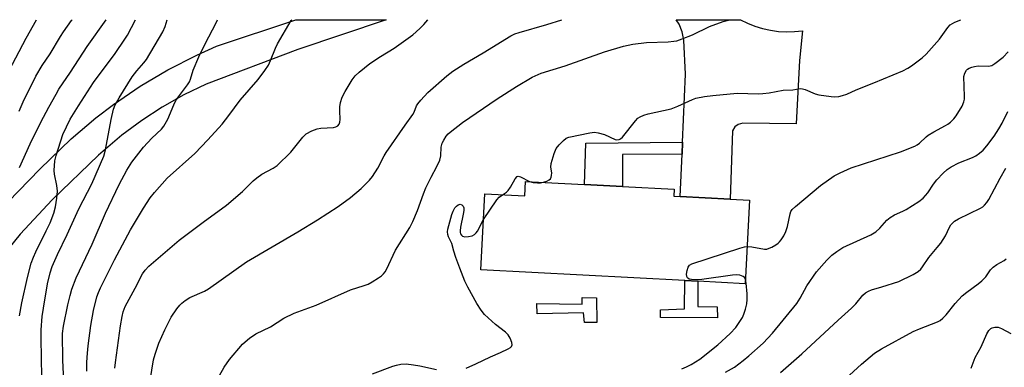
# Model space of a CAD drawing. Units: inches. Extents: x 1297765 to 1303765, y 545448 to 549449.
# Drawn here: x 1299706 to 1300010, y 549341 to 549448 of the extents above; entities that cross this region are included whole.
import ezdxf

# ---------------------------------------------------------------- set-up
doc = ezdxf.new("R2010")
doc.units = ezdxf.units.IN
doc.header["$MEASUREMENT"] = 0
for name, color, linetype in [('BLDG-Footprint', 5, 'Continuous'), ('TRANS-Non Street Sidewalk', 7, 'Continuous'), ('TRANS-Road', 130, 'Continuous'), ('Undefined', 1, 'Continuous')]:
    doc.layers.add(name, color=color, linetype=linetype)

msp = doc.modelspace()

# ---------------------------------------------------------------- linework, layer by layer
at = {"layer": 'BLDG-Footprint', "elevation": 395.22}
msp.add_lwpolyline([(1299907.89, 549396.07), (1299907.78, 549393.85), (1299909.75, 549393.75), (1299925.19, 549392.95), (1299931.13, 549392.64), (1299929.79, 549366.85), (1299915.18, 549367.61), (1299911.11, 549367.82), (1299848.14, 549371.09), (1299849.36, 549394.6), (1299861.7, 549393.96), (1299861.93, 549398.45), (1299880.12, 549397.51), (1299891.89, 549396.9)], close=True, dxfattribs=at)
at = {"layer": 'TRANS-Non Street Sidewalk'}
for points in [[(1299910.29, 549406.87), (1299891.91, 549406.76), (1299891.89, 549396.9), (1299880.12, 549397.51), (1299880.61, 549410.27), (1299910.44, 549410.55)], [(1299921.15, 549359.65), (1299921.2, 549356.26), (1299903.6, 549356.4), (1299903.62, 549358.8), (1299911.03, 549359.04), (1299911.11, 549367.82), (1299915.18, 549367.61), (1299915.13, 549359.78)], [(1299883.84, 549362.5), (1299883.96, 549354.91), (1299880.11, 549354.82), (1299879.82, 549357.81), (1299865.52, 549357.49), (1299865.48, 549360.73), (1299879.47, 549360.55), (1299879.49, 549362.54)]]:
    msp.add_lwpolyline(points, close=True, dxfattribs=at)
at = {"layer": 'TRANS-Road'}
msp.add_polyline3d([(1299688.99, 549378.62, 0), (1299711.92, 549402.23, 0), (1299721.61, 549411.56, 0), (1299729.2, 549418.01, 0), (1299734.71, 549422.21, 0), (1299742.95, 549427.82, 0), (1299751.52, 549432.9, 0), (1299760.4, 549437.43, 0), (1299766.55, 549440.17, 0), (1299791.06, 549448.35, 0), (1299818.89, 549448.35, 0), (1299791.66, 549439.13, 0), (1299763.37, 549428.47, 0), (1299756.45, 549425.14, 0), (1299749.76, 549421.38, 0), (1299743.41, 549417.27, 0), (1299737.24, 549412.71, 0), (1299730.04, 549406.57, 0), (1299715.76, 549392.74, 0), (1299705.86, 549382.16, 0), (1299686.65, 549358.48, 0)], dxfattribs=at)
msp.add_polyline3d([(1299940.03, 549444.74, 0), (1299942.51, 549444.6, 0), (1299945, 549444.67, 0), (1299947.46, 549444.94, 0), (1299946.57, 549435.8, 0), (1299945.51, 549416.25, 0), (1299929.09, 549416.42, 0), (1299927.57, 549416.02, 0), (1299926.55, 549415.23, 0), (1299925.85, 549414.07, 0), (1299925.19, 549392.95, 0), (1299909.75, 549393.75, 0), (1299910.29, 549406.87, 0), (1299910.44, 549410.55, 0), (1299911.31, 549431.59, 0), (1299910.86, 549442.05, 0), (1299910.36, 549444.57, 0), (1299909.39, 549446.96, 0), (1299908.5, 549448.34, 0), (1299928.34, 549448.34, 0), (1299930.46, 549447.28, 0), (1299932.77, 549446.35, 0), (1299935.14, 549445.61, 0), (1299937.57, 549445.08, 0)], close=True, dxfattribs=at)
at = {"layer": 'Undefined'}
for points, elevation in [([(1299701.35, 549430.46), (1299707.74, 549442.68), (1299710.94, 549448.36)], 374), ([(1299705.53, 549420.1), (1299706.83, 549422.98), (1299710.75, 549430.93), (1299712.71, 549434.19), (1299715.1, 549437.78), (1299718.33, 549443.22), (1299719.26, 549444.65), (1299721.77, 549448.12), (1299721.96, 549448.36)], 376), ([(1299705.62, 549402.72), (1299708.93, 549409.98), (1299712.29, 549416.75), (1299714.73, 549421.38), (1299716.97, 549425.4), (1299717.86, 549426.89), (1299721.41, 549432.13), (1299726.56, 549440.13), (1299732.4, 549448.36)], 378), ([(1299705.66, 549356.96), (1299706.34, 549360.91), (1299708.1, 549368.76), (1299709.3, 549373.16), (1299709.99, 549375.04), (1299710.72, 549376.7), (1299713.93, 549383.12), (1299715.09, 549385.59), (1299716.27, 549388.63), (1299716.8, 549390.54), (1299717.24, 549393.25), (1299717.37, 549395.45), (1299717.21, 549397.17), (1299716.49, 549400.65), (1299716.39, 549401.82), (1299716.63, 549404.74), (1299717.01, 549406.41), (1299719.03, 549412.87), (1299721.32, 549417.66), (1299723.85, 549421.81), (1299728.54, 549428.94), (1299735.2, 549437.92), (1299738.21, 549442.36), (1299738.98, 549443.62), (1299741.45, 549448.36)], 380), ([(1299712.55, 549337.98), (1299712.32, 549349.95), (1299712.34, 549352.62), (1299712.7, 549356.75), (1299713.05, 549359.31), (1299714.28, 549366.76), (1299715.1, 549370.2), (1299715.71, 549372.16), (1299717.36, 549375.9), (1299720.44, 549382.06), (1299724.03, 549389.95), (1299728, 549397.67), (1299731.67, 549406.25), (1299732.25, 549408.22), (1299733.99, 549417.54), (1299734.75, 549420.69), (1299735.22, 549422.04), (1299736.4, 549424.28), (1299740.5, 549430.76), (1299741.91, 549432.61), (1299744.12, 549435.04), (1299744.86, 549436.08), (1299749.92, 549444.62), (1299750.64, 549446.28), (1299751.27, 549448.36)], 382), ([(1299719.43, 549334.65), (1299719.01, 549343.22), (1299718.95, 549351.47), (1299719.22, 549353.69), (1299720.55, 549360.35), (1299721.27, 549363.24), (1299721.88, 549365.2), (1299723.22, 549368.62), (1299728.08, 549379.05), (1299732.24, 549388.59), (1299736.48, 549397.44), (1299738.81, 549401.89), (1299740.39, 549404.37), (1299743.95, 549409.02), (1299746.49, 549411.75), (1299749.48, 549414.51), (1299750.29, 549415.49), (1299751.48, 549417.66), (1299753.33, 549422.05), (1299753.97, 549423.38), (1299754.78, 549424.57), (1299757.58, 549428.25), (1299758.19, 549429.21), (1299758.53, 549430.03), (1299759.31, 549432.79), (1299761.08, 549436.89), (1299762.96, 549440.92), (1299766.38, 549447.43), (1299766.8, 549448.35)], 384), ([(1299854.88, 549394.32), (1299856.04, 549395.07), (1299856.58, 549395.6), (1299857.33, 549396.69), (1299858.71, 549399.19), (1299859.33, 549399.93), (1299859.72, 549400.04), (1299860.42, 549399.85), (1299863.14, 549398.39)], 394), ([(1299863.14, 549398.39), (1299864.26, 549398.11), (1299865.69, 549397.96), (1299866.55, 549397.98), (1299867.45, 549398.17)], 394), ([(1299848.94, 549386.64), (1299853.04, 549392.74), (1299853.8, 549393.58), (1299854.88, 549394.32)], 394), ([(1299843.59, 549340.79), (1299846.59, 549342.07), (1299851.15, 549344.27), (1299854.2, 549345.56), (1299856.59, 549346.73), (1299857.29, 549347.17), (1299857.64, 549347.5), (1299857.8, 549347.92), (1299857.7, 549348.67), (1299857.18, 549350.03), (1299856.59, 549351.05), (1299855.75, 549351.86), (1299852.7, 549354.2), (1299849.29, 549357.34), (1299848.22, 549358.63), (1299846.94, 549360.68), (1299844.09, 549365.79), (1299843.2, 549367.63), (1299841.62, 549371.62), (1299840.45, 549374.94), (1299839.81, 549376.89), (1299839.18, 549379.26), (1299838.17, 549381.31), (1299837.93, 549382.05), (1299837.85, 549382.82), (1299837.95, 549383.67), (1299839.21, 549388.21), (1299839.64, 549389.27), (1299840.16, 549390.26), (1299840.63, 549390.83), (1299841.17, 549391.22), (1299841.73, 549391.35), (1299842.3, 549391.2), (1299842.73, 549390.78), (1299842.86, 549390.31), (1299842.85, 549389.48), (1299842.69, 549388.3), (1299841.89, 549384.3), (1299841.75, 549383.2), (1299841.77, 549382.67), (1299841.91, 549382.2), (1299842.14, 549381.8), (1299842.47, 549381.5), (1299843.21, 549381.31), (1299844.37, 549381.37), (1299845.5, 549381.62), (1299846.19, 549382.02), (1299846.74, 549382.59), (1299847.07, 549383.07), (1299848.94, 549386.64)], 394), ([(1299929.86, 549368.1), (1299929.53, 549368.8), (1299929.14, 549369.1), (1299928.13, 549369.46), (1299927, 549369.58), (1299925.82, 549369.48), (1299916.44, 549368.1), (1299915.29, 549368.05), (1299913.19, 549368.12), (1299912.49, 549368.27), (1299911.97, 549368.67), (1299911.76, 549369.05), (1299911.68, 549369.81), (1299911.84, 549370.93), (1299912.17, 549371.99), (1299912.64, 549372.61), (1299913.36, 549373.01), (1299928.12, 549377.81), (1299929.54, 549378.21), (1299930.38, 549378.31)], 396), ([(1299910.19, 549340.56), (1299911.7, 549341.14), (1299913.15, 549341.86), (1299915.74, 549343.51), (1299921.31, 549347.96), (1299925.12, 549351.44), (1299926.86, 549353.32), (1299928.94, 549356.41), (1299929.41, 549357.41), (1299929.91, 549358.95), (1299930.25, 549360.61), (1299930.43, 549362.01), (1299930.38, 549363.76), (1299930.05, 549367), (1299929.86, 549368.1)], 396), ([(1299999.53, 549340.75), (1300000.84, 549344.02), (1300002.64, 549347.39), (1300004.4, 549351.39), (1300005.01, 549352.39), (1300005.6, 549352.97), (1300006.09, 549353.22), (1300006.9, 549353.46), (1300007.92, 549353.43), (1300008.96, 549353.05), (1300011.8, 549351.48)], 404), ([(1299814.66, 549338.98), (1299820.96, 549341.39), (1299822.06, 549341.73), (1299823.4, 549341.99), (1299825.05, 549342.11), (1299827.34, 549341.84), (1299829.3, 549341.49), (1299834.45, 549340.35)], 394)]:
    msp.add_lwpolyline(points, dxfattribs=dict(at, elevation=elevation))
for points in [[(1299726.45, 549339.83, 386), (1299726.5, 549342.59, 386), (1299726.65, 549345.35, 386), (1299726.89, 549347.69, 386), (1299727.74, 549353.91, 386), (1299728.56, 549358.56, 386), (1299729.59, 549362.82, 386), (1299730.02, 549364.11, 386), (1299730.65, 549365.61, 386), (1299734.98, 549374.18, 386), (1299739.98, 549383.51, 386), (1299743.93, 549390.15, 386), (1299746.01, 549393.35, 386), (1299747.33, 549394.96, 386), (1299751.32, 549399.39, 386), (1299759.77, 549407, 386), (1299763.79, 549411.28, 386), (1299768.22, 549416.15, 386), (1299770.35, 549418.8, 386), (1299773.82, 549423.48, 386), (1299779.41, 549429.85, 386), (1299781.43, 549432.63, 386), (1299782.54, 549434.34, 386), (1299783.22, 549435.75, 386), (1299784.76, 549439.56, 386), (1299785.37, 549440.89, 386), (1299789.62, 549448.12, 386), (1299789.77, 549448.35, 386)], [(1299735.15, 549340.8, 388), (1299735.34, 549342.52, 388), (1299736.86, 549353.8, 388), (1299737.36, 549356.72, 388), (1299737.69, 549358.15, 388), (1299738.34, 549359.76, 388), (1299741.44, 549365.44, 388), (1299743.61, 549369.86, 388), (1299744.44, 549370.99, 388), (1299745.65, 549372.23, 388), (1299754.99, 549380.29, 388), (1299762.41, 549385.84, 388), (1299769.64, 549391.1, 388), (1299774.56, 549395.35, 388), (1299777.85, 549398.61, 388), (1299778.92, 549399.55, 388), (1299780.56, 549400.64, 388), (1299784.05, 549402.55, 388), (1299785.22, 549403.38, 388), (1299789.49, 549407.5, 388), (1299793.19, 549412.12, 388), (1299794.23, 549413.13, 388), (1299795.97, 549414.09, 388), (1299797.55, 549414.71, 388), (1299798.72, 549414.86, 388), (1299802.61, 549415.03, 388), (1299803.39, 549415.24, 388), (1299803.98, 549415.6, 388), (1299804.39, 549416.11, 388), (1299804.59, 549416.72, 388), (1299804.66, 549417.57, 388), (1299804.55, 549420.24, 388), (1299804.57, 549421.42, 388), (1299804.84, 549422.78, 388), (1299805.33, 549424.39, 388), (1299806.25, 549426.23, 388), (1299808.37, 549429.74, 388), (1299809.34, 549430.98, 388), (1299810.55, 549432.17, 388), (1299813.89, 549434.87, 388), (1299817.12, 549436.96, 388), (1299821.39, 549439.56, 388), (1299827.1, 549443.69, 388), (1299829.29, 549445.63, 388), (1299830.55, 549446.86, 388), (1299831.78, 549448.35, 388)], [(1299745.98, 549336.93, 390), (1299747.1, 549343.35, 390), (1299747.56, 549345.07, 390), (1299748.69, 549348.46, 390), (1299750.52, 549352.64, 390), (1299752.55, 549356.51, 390), (1299754.31, 549359.1, 390), (1299755.19, 549360.2, 390), (1299755.77, 549360.8, 390), (1299756.85, 549361.65, 390), (1299758.23, 549362.55, 390), (1299762.78, 549364.55, 390), (1299764.08, 549365.22, 390), (1299775.79, 549373.6, 390), (1299791.62, 549382.85, 390), (1299797.67, 549386.53, 390), (1299804.12, 549390.71, 390), (1299807.88, 549393.42, 390), (1299811.23, 549396.27, 390), (1299813.72, 549398.79, 390), (1299814.69, 549399.9, 390), (1299816.32, 549402.52, 390), (1299818.3, 549406.36, 390), (1299818.9, 549407.36, 390), (1299824.74, 549415.78, 390), (1299827.18, 549419.11, 390), (1299827.58, 549419.85, 390), (1299828.32, 549421.72, 390), (1299828.7, 549422.37, 390), (1299829.59, 549423.5, 390), (1299831.81, 549425.88, 390), (1299837.69, 549430.98, 390), (1299839.54, 549432.44, 390), (1299842.9, 549434.59, 390), (1299848.87, 549438.11, 390), (1299857.43, 549443.39, 390), (1299858.65, 549443.96, 390), (1299859.94, 549444.42, 390), (1299868.56, 549446.87, 390), (1299873.19, 549448.34, 390)], [(1299766.49, 549336.87, 392), (1299768.9, 549341.05, 392), (1299770.5, 549343.45, 392), (1299774.5, 549348.13, 392), (1299775.35, 549348.93, 392), (1299776.71, 549350.02, 392), (1299778.62, 549351.33, 392), (1299783.14, 549353.57, 392), (1299787.26, 549356.2, 392), (1299790.45, 549357.73, 392), (1299797.28, 549360.2, 392), (1299807.94, 549364.92, 392), (1299812.08, 549366.26, 392), (1299813.31, 549366.73, 392), (1299814.54, 549367.38, 392), (1299816.51, 549368.61, 392), (1299817.46, 549369.27, 392), (1299818.08, 549369.84, 392), (1299818.58, 549370.5, 392), (1299819.01, 549371.27, 392), (1299821.84, 549377.15, 392), (1299826.19, 549384.24, 392), (1299827.17, 549386.03, 392), (1299828.54, 549389.49, 392), (1299830.41, 549394.58, 392), (1299831.18, 549396.44, 392), (1299832.76, 549399.7, 392), (1299834.59, 549402.99, 392), (1299835.49, 549405.01, 392), (1299835.84, 549406.33, 392), (1299835.91, 549409, 392), (1299836.21, 549410.2, 392), (1299836.72, 549411.21, 392), (1299837.47, 549412.42, 392), (1299838.01, 549413.08, 392), (1299838.67, 549413.68, 392), (1299842.45, 549416.6, 392), (1299853.17, 549423.93, 392), (1299859.2, 549427.76, 392), (1299863.95, 549430.63, 392), (1299866.81, 549431.88, 392), (1299874.21, 549434.09, 392), (1299886.31, 549438.44, 392), (1299892.19, 549440.18, 392), (1299895.06, 549440.81, 392), (1299899.33, 549441.28, 392), (1299906, 549441.54, 392), (1299907.79, 549441.69, 392), (1299908.66, 549441.86, 392), (1299910.31, 549442.41, 392), (1299913.56, 549443.69, 392), (1299918.73, 549446.22, 392), (1299923.03, 549447.77, 392), (1299925.03, 549448.34, 392)], [(1299867.45, 549398.17, 394), (1299868.5, 549398.53, 394), (1299869.23, 549398.91, 394), (1299869.61, 549399.25, 394), (1299869.84, 549399.7, 394), (1299869.97, 549400.23, 394), (1299870.03, 549401.08, 394), (1299869.8, 549402.87, 394), (1299869.89, 549403.95, 394), (1299870.79, 549407, 394), (1299871.45, 549408.58, 394), (1299872.3, 549409.68, 394), (1299873.67, 549411.08, 394), (1299874.54, 549411.74, 394), (1299875.34, 549412.06, 394), (1299881.79, 549413.47, 394), (1299883.25, 549413.62, 394), (1299884.37, 549413.44, 394), (1299886.3, 549412.86, 394), (1299889.66, 549411.38, 394), (1299890.17, 549411.27, 394), (1299890.86, 549411.35, 394), (1299891.3, 549411.53, 394), (1299891.92, 549412.06, 394), (1299895.87, 549417.13, 394), (1299896.67, 549417.95, 394), (1299897.38, 549418.41, 394), (1299898.45, 549418.87, 394), (1299899.86, 549419.31, 394), (1299906.88, 549420.85, 394), (1299908.99, 549421.69, 394), (1299913.47, 549423.74, 394), (1299914.58, 549424.08, 394), (1299917.17, 549424.66, 394), (1299919.77, 549425, 394), (1299927.3, 549425.69, 394), (1299933.88, 549425.5, 394), (1299935.28, 549425.55, 394), (1299937.24, 549425.77, 394), (1299941.53, 549426.57, 394), (1299944.5, 549426.7, 394), (1299946.75, 549427.12, 394), (1299947.51, 549427.05, 394), (1299948.28, 549426.85, 394), (1299951.36, 549425.51, 394), (1299952.48, 549425.2, 394), (1299956.29, 549424.63, 394), (1299957.4, 549424.59, 394), (1299958.75, 549424.67, 394), (1299959.86, 549424.92, 394), (1299961.23, 549425.39, 394), (1299964.07, 549426.68, 394), (1299969.54, 549428.82, 394), (1299978.5, 549432.55, 394), (1299979.98, 549433.37, 394), (1299981.17, 549434.14, 394), (1299984.4, 549436.59, 394), (1299985.72, 549437.72, 394), (1299989.77, 549442.32, 394), (1299992.36, 549445.9, 394), (1299993.14, 549446.73, 394), (1299994.51, 549447.61, 394), (1299996.38, 549448.33, 394)], [(1299930.38, 549378.31, 396), (1299931.8, 549378.18, 396), (1299935.72, 549377.55, 396), (1299936.45, 549377.55, 396), (1299937.24, 549377.77, 396), (1299938.02, 549378.14, 396), (1299939.28, 549378.85, 396), (1299939.99, 549379.34, 396), (1299940.4, 549379.73, 396), (1299940.92, 549380.42, 396), (1299941.7, 549381.67, 396), (1299942.37, 549382.97, 396), (1299942.82, 549384.49, 396), (1299943.64, 549388.43, 396), (1299943.93, 549389.14, 396), (1299944.32, 549389.71, 396), (1299945.36, 549390.69, 396), (1299953.03, 549397.2, 396), (1299957.29, 549400.12, 396), (1299959.08, 549401.08, 396), (1299962.52, 549402.59, 396), (1299977.76, 549407.6, 396), (1299982.17, 549409.28, 396), (1299982.95, 549409.69, 396), (1299983.63, 549410.2, 396), (1299985.64, 549412.17, 396), (1299986.32, 549412.7, 396), (1299988.09, 549413.74, 396), (1299991.61, 549415.64, 396), (1299992.32, 549416.07, 396), (1299993.22, 549416.76, 396), (1299994.25, 549417.73, 396), (1299994.95, 549418.64, 396), (1299996.77, 549421.66, 396), (1299997.34, 549422.96, 396), (1299997.47, 549423.82, 396), (1299997.49, 549424.69, 396), (1299997.3, 549430.85, 396), (1299997.59, 549431.86, 396), (1299998.11, 549432.74, 396), (1299998.45, 549433.1, 396), (1299998.92, 549433.4, 396), (1299999.74, 549433.71, 396), (1300000.6, 549433.94, 396), (1300001.76, 549434.07, 396), (1300004.9, 549434.05, 396), (1300005.97, 549434.26, 396), (1300006.91, 549434.81, 396), (1300009.48, 549436.84, 396), (1300011.03, 549438.47, 396)], [(1299923.74, 549339.48, 398), (1299926.44, 549341.05, 398), (1299929.16, 549343.09, 398), (1299930.95, 549344.58, 398), (1299935.38, 549348.5, 398), (1299936.83, 549349.98, 398), (1299938.2, 549351.53, 398), (1299945.71, 549360.7, 398), (1299946.8, 549362.37, 398), (1299948.87, 549366.22, 398), (1299951.78, 549370.46, 398), (1299954.98, 549374.11, 398), (1299956.56, 549375.66, 398), (1299958.05, 549376.83, 398), (1299959.95, 549377.98, 398), (1299968.6, 549381.96, 398), (1299970.13, 549382.82, 398), (1299971.4, 549383.95, 398), (1299973.49, 549386.44, 398), (1299974.52, 549387.3, 398), (1299975.9, 549388.15, 398), (1299978.45, 549389.24, 398), (1299979.46, 549389.77, 398), (1299983.4, 549392.2, 398), (1299984.79, 549393.21, 398), (1299986.18, 549394.85, 398), (1299987.93, 549397.53, 398), (1299988.95, 549398.91, 398), (1299990.9, 549400.98, 398), (1299992.16, 549402.12, 398), (1299993.39, 549402.91, 398), (1299995.72, 549404.16, 398), (1299999.96, 549405.86, 398), (1300000.98, 549406.34, 398), (1300002.18, 549407.16, 398), (1300003.29, 549408.12, 398), (1300004.4, 549409.42, 398), (1300006.64, 549412.39, 398), (1300008.1, 549414.61, 398), (1300009.16, 549416.42, 398), (1300010.92, 549419.98, 398)], [(1299940.67, 549339.44, 400), (1299947.25, 549345.22, 400), (1299958.46, 549355.61, 400), (1299962.59, 549359.27, 400), (1299963.97, 549360.67, 400), (1299966.13, 549363.26, 400), (1299966.93, 549364.01, 400), (1299967.82, 549364.56, 400), (1299968.8, 549364.98, 400), (1299972.03, 549365.84, 400), (1299977.28, 549367.53, 400), (1299981.71, 549369.7, 400), (1299983.17, 549370.61, 400), (1299983.99, 549371.37, 400), (1299984.54, 549372.02, 400), (1299986.53, 549374.89, 400), (1299989.1, 549377.97, 400), (1299990.16, 549379.4, 400), (1299991.66, 549381.63, 400), (1299992.89, 549384.28, 400), (1299993.31, 549384.97, 400), (1299993.81, 549385.58, 400), (1299994.44, 549386.11, 400), (1299995.69, 549386.83, 400), (1300002.43, 549390.13, 400), (1300003.13, 549390.59, 400), (1300003.73, 549391.13, 400), (1300004.44, 549391.94, 400), (1300005.03, 549392.83, 400), (1300008.5, 549399.47, 400), (1300010.25, 549402.47, 400)], [(1299953.46, 549330.78, 402), (1299965.66, 549341.95, 402), (1299969.76, 549345.37, 402), (1299971.88, 549346.69, 402), (1299981.68, 549352.08, 402), (1299983.58, 549352.91, 402), (1299989.22, 549355.1, 402), (1299989.96, 549355.48, 402), (1299990.87, 549356.16, 402), (1299991.84, 549357.19, 402), (1299994.65, 549360.75, 402), (1299996.75, 549363.05, 402), (1299998.19, 549364.24, 402), (1300001.78, 549366.81, 402), (1300002.92, 549367.72, 402), (1300004.06, 549368.93, 402), (1300005.58, 549371.09, 402), (1300006.35, 549371.92, 402), (1300007.48, 549372.75, 402), (1300009.75, 549373.96, 402), (1300010.41, 549374.49, 402)]]:
    msp.add_polyline3d(points, dxfattribs=at)

doc.saveas('drawing.dxf')
